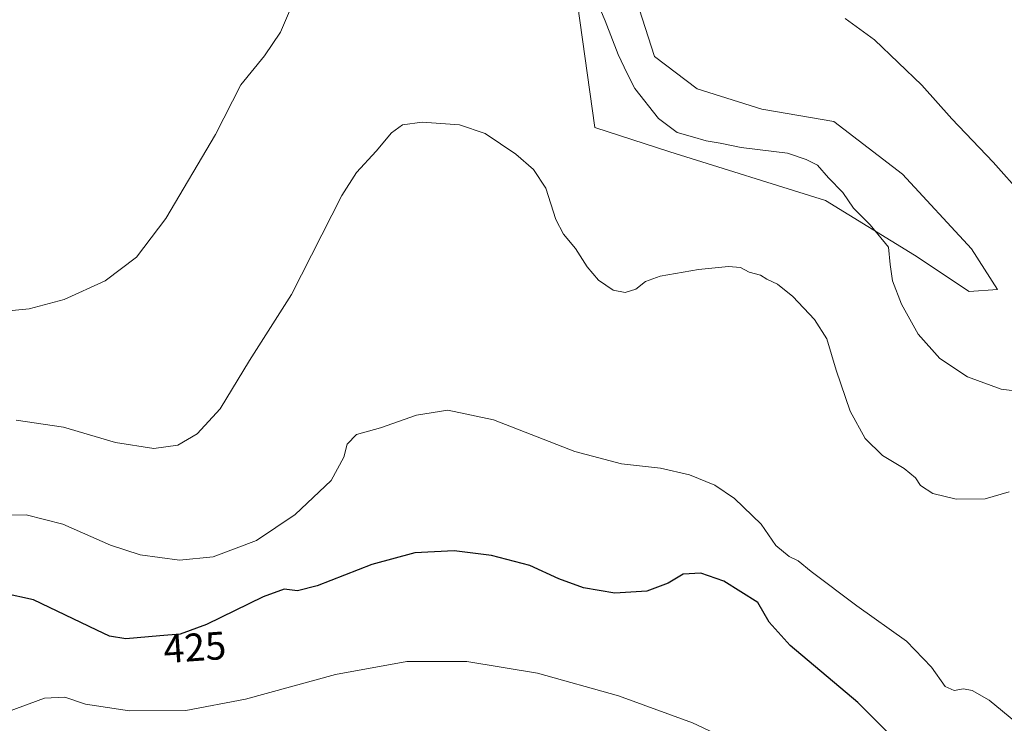
# Model space of a CAD drawing. Units: metres. Extents: x 601063 to 604541, y 4699092 to 4701456.
# Drawn here: x 601241 to 601491, y 4699735 to 4699913 of the extents above; entities that cross this region are included whole.
import ezdxf
from ezdxf.enums import TextEntityAlignment as Align

# ---------------------------------------------------------------- set-up
doc = ezdxf.new("R2010")
doc.units = ezdxf.units.M
doc.header["$MEASUREMENT"] = 0
for name, color, linetype, lineweight in [('Cultivos herbáceos CxS', 92, 'Continuous', 0), ('Curva de nivel maestra', 30, 'Continuous', 30), ('Curva de nivel normal', 30, 'Continuous', 0), ('Matorral CxS', 135, 'Continuous', 0), ('Rótulo de curva de nivel directora', 7, 'Continuous', 0)]:
    doc.layers.add(name, color=color, linetype=linetype, lineweight=lineweight)
doc.styles.add('Style-Arial', font='txt')

msp = doc.modelspace()

# ---------------------------------------------------------------- linework, layer by layer
at = {"layer": 'Cultivos herbáceos CxS', "color": 92, "linetype": 'Continuous', "lineweight": 0}
msp.add_polyline3d([(601382.3680999996, 4699917.1249, 411.460699999996), (601386.7281, 4699885.8157, 412.1334999999963), (601405.7090999996, 4699879.656500001, 411.1686999999947), (601445.2109000003, 4699867.338500001, 410.8705999999947), (601467.7827000003, 4699853.480900001, 409.420499999993), (601481.6333, 4699844.241699999, 408.6578000000009), (601488.8152999999, 4699844.7545, 407.5794000000024), (601482.1464999998, 4699855.0197, 406.784799999994), (601464.7050999999, 4699874.0109, 407.0761999999959), (601447.2632999998, 4699887.354900001, 406.8325000000041), (601429.0513000004, 4699890.4353, 407.5332999999956), (601412.6355, 4699895.567299999, 407.8954999999987), (601401.8629000002, 4699903.779899999, 408.3067000000011), (601392.6288999999, 4699932.521500001, 407.5182999999961)], dxfattribs=at)
msp.add_polyline3d([(601382.3680999996, 4699917.1249, 411.460699999996), (601386.7281, 4699885.8157, 412.1334999999963), (601405.7090999996, 4699879.656500001, 411.1686999999947), (601445.2109000003, 4699867.338500001, 410.8705999999947), (601467.7827000003, 4699853.480900001, 409.420499999993), (601481.6333, 4699844.241699999, 408.6578000000009), (601488.8152999999, 4699844.7545, 407.5794000000024), (601482.1464999998, 4699855.0197, 406.784799999994), (601464.7050999999, 4699874.0109, 407.0761999999959), (601447.2632999998, 4699887.354900001, 406.8325000000041), (601429.0513000004, 4699890.4353, 407.5332999999956), (601412.6355, 4699895.567299999, 407.8954999999987), (601401.8629000002, 4699903.779899999, 408.3067000000011), (601392.6288999999, 4699932.521500001, 407.5182999999961)], dxfattribs=at)
at = {"layer": 'Curva de nivel maestra', "color": 30, "linetype": 'Continuous', "lineweight": 30, "elevation": 425, "flags": 128}
msp.add_lwpolyline([(601464.2800000003, 4699729.2401), (601453.3899999997, 4699740.140100001), (601436.2699999996, 4699754.5801), (601430.8899999997, 4699760.440099999), (601428, 4699765.420100001), (601419.3799999999, 4699770.8201), (601413.6100000005, 4699772.9101), (601409.1200000001, 4699772.620100001), (601405.3399999999, 4699770.360099999), (601399.9400000004, 4699768.290100001), (601391.7800000003, 4699767.8101), (601383.8799999999, 4699769.140100001), (601377.5599999996, 4699771.470100001), (601370.2100000001, 4699774.840100001), (601360.5199999996, 4699777.4001), (601351.0999999996, 4699778.5101), (601341.1299999999, 4699778.0001), (601330.2000000002, 4699775.040100001), (601316.3200000003, 4699769.6501), (601311.3300000001, 4699768.420100001), (601307.9900000002, 4699768.840100001), (601302.6600000003, 4699766.920100001), (601288.3300000001, 4699759.840100001), (601281.6600000003, 4699757.4001), (601276.4699999997, 4699757.040100001), (601267.8899999997, 4699756.270099999), (601263.7199999997, 4699756.950099999), (601260.4699999997, 4699758.4301), (601244.4699999997, 4699766.120100001), (601236.7400000002, 4699767.800100001)], dxfattribs=at)
at = {"layer": 'Curva de nivel normal', "color": 30, "linetype": 'Continuous', "lineweight": 0, "flags": 128}
for points, elevation in [([(601375.7300000006, 4699945.040100001), (601389.3799999999, 4699912.860099999), (601392.6699999999, 4699904.280099999), (601394.8799999999, 4699899.520099999), (601396.8899999997, 4699895.6801), (601402.8600000005, 4699888.110099999), (601407.6200000001, 4699884.530099999), (601411.5, 4699883.460100001), (601414.9199999999, 4699882.4101), (601418.4600000001, 4699881.8201), (601423.8399999999, 4699880.7401), (601435.5599999996, 4699879.2601), (601440.2800000003, 4699877.690099999), (601443.1500000004, 4699876.220100001), (601445.9800000006, 4699873.050100001), (601449.5999999996, 4699869.340100001), (601452.2800000003, 4699865.350099999), (601456.5300000003, 4699861.140100001), (601461.1900000004, 4699855.4801), (601461.5700000003, 4699851.100099999), (601462.1600000003, 4699846.9801), (601464.4299999997, 4699841.030099999), (601468.6900000004, 4699833.460100001), (601474.2000000002, 4699827.270099999), (601481.2100000001, 4699822.600099999), (601489.6799999997, 4699819.5101), (601498.6200000001, 4699818.4001)], 410), ([(601233.7100000001, 4699838.9001), (601243.3300000001, 4699839.8201), (601252.2599999999, 4699842.2601), (601262.6100000005, 4699846.920100001), (601270.5300000003, 4699852.9801), (601278.0300000003, 4699862.720100001), (601290.6100000005, 4699884.050100001), (601297.0099999999, 4699896.620100001), (601302.9699999997, 4699903.9901), (601307.04, 4699909.920100001), (601310.8799999999, 4699918.940099999)], 410.0000000000001), ([(601450.1600000003, 4699913.4101), (601457.5999999996, 4699908.040100001), (601469.5800000001, 4699896.5001), (601477.2199999997, 4699887.960100001), (601487.6500000004, 4699877.0601), (601495.1799999997, 4699868.590100001)], 405), ([(601240.0300000003, 4699811.640100001), (601252.0499999998, 4699809.880100001), (601265.2300000006, 4699806.030099999), (601274.9800000006, 4699804.450099999), (601281.0499999998, 4699805.3101), (601285.9199999999, 4699808.1601), (601291.7300000006, 4699814.540100001), (601299.2199999997, 4699826.7401), (601309.8700000001, 4699843.460100001), (601322.6299999999, 4699868.5801), (601326.3200000003, 4699874.370100001), (601331.2800000003, 4699879.8101), (601335.1799999997, 4699884.4801), (601337.9500000002, 4699886.5001), (601342.9500000002, 4699887.120100001), (601352.4199999999, 4699886.520099999), (601358.9100000003, 4699884.3101), (601366.7000000002, 4699879.0801), (601371.1799999997, 4699875.200099999), (601374.3200000003, 4699870.450099999), (601376.8799999999, 4699862.4901), (601378.7400000002, 4699858.780099999), (601381.8499999996, 4699855.140100001), (601384.7599999999, 4699850.540100001), (601387.6600000003, 4699847.100099999), (601391.4100000003, 4699844.600099999), (601394.4299999997, 4699844.020099999), (601397.0800000001, 4699844.8201), (601399.5599999996, 4699846.770099999), (601403.3200000003, 4699848.100099999), (601412.9800000006, 4699849.790100001), (601420.6399999997, 4699850.5601), (601423.6299999999, 4699850.3301), (601425.8399999999, 4699849.170100001), (601428.6699999999, 4699848.420100001), (601430.3099999996, 4699847.4001), (601432.9800000006, 4699846.0701), (601436.9000000004, 4699842.9801), (601442.4199999999, 4699837.1801), (601445.5199999996, 4699832.300100001), (601447.8899999997, 4699824.340100001), (601451.4600000001, 4699813.970100001), (601455.2300000006, 4699807.0101), (601459.6200000001, 4699802.700099999), (601465.0899999999, 4699799.390100001), (601468.0300000003, 4699797.0801), (601469.29, 4699795.0601), (601472.4299999997, 4699793.110099999), (601478.2999999998, 4699791.670100001), (601485.6600000003, 4699791.710100001), (601491.7699999996, 4699793.4901)], 415), ([(601493.4000000004, 4699735.1601), (601486.6399999997, 4699740.7401), (601482.3700000001, 4699743.130100001), (601480.1500000004, 4699743.5601), (601477.7699999996, 4699743.1501), (601475.5, 4699744.140100001), (601472.04, 4699749.090100001), (601465.6799999997, 4699755.630100001), (601453.0999999996, 4699764.600099999), (601441.5199999996, 4699773.270099999), (601438.2199999997, 4699775.970100001), (601435.9900000002, 4699777.0801), (601432.6200000001, 4699779.920100001), (601428.9100000003, 4699785.3301), (601422.0999999996, 4699791.8201), (601417.0999999996, 4699795.190099999), (601410.7100000001, 4699797.790100001), (601403.3899999997, 4699799.460100001), (601393.5199999996, 4699800.600099999), (601381.6200000001, 4699803.700099999), (601361.0199999996, 4699811.7601), (601349.4600000001, 4699814.200099999), (601341.5199999996, 4699812.940099999), (601332.3899999997, 4699809.670100001), (601326.3200000003, 4699807.9801), (601323.9400000004, 4699805.610099999), (601323.0899999999, 4699802.300100001), (601319.9000000004, 4699796.350099999), (601310.7999999998, 4699787.710100001), (601301, 4699781.190099999), (601289.9600000001, 4699777.0101), (601281.4199999999, 4699776.1501), (601271.4699999997, 4699777.530099999), (601263.9299999997, 4699779.9901), (601251.8600000005, 4699785.2601), (601242.5800000001, 4699787.6501), (601235, 4699787.620100001)], 420), ([(601497.1200000001, 4699665.890100001), (601485.7199999997, 4699676.420100001), (601473.9000000004, 4699688.0701), (601455.6399999997, 4699704.850099999), (601436.6399999997, 4699720.5701), (601422.6399999997, 4699729.7301), (601411.4900000002, 4699734.940099999), (601392.7199999997, 4699741.8301), (601372.1699999999, 4699747.590100001), (601354.2999999998, 4699750.520099999), (601339.0800000001, 4699750.4901), (601320.9699999997, 4699747.210100001), (601298.1600000003, 4699740.9901), (601283.0899999999, 4699738.0601), (601268.8200000003, 4699738.0001), (601257.6299999999, 4699739.700099999), (601252.3700000001, 4699741.450099999), (601247.2599999999, 4699741.2301), (601232.25, 4699735.7601)], 430)]:
    msp.add_lwpolyline(points, dxfattribs=dict(at, elevation=elevation))
at = {"layer": 'Matorral CxS', "color": 135, "linetype": 'Continuous', "lineweight": 0}
for points in [[(601392.6288999999, 4699932.521500001, 407.5182999999961), (601401.8629000002, 4699903.779899999, 408.3067000000011), (601412.6355, 4699895.567299999, 407.8954999999987), (601429.0513000004, 4699890.4353, 407.5332999999956), (601447.2632999998, 4699887.354900001, 406.8325000000041), (601464.7050999999, 4699874.0109, 407.0761999999959), (601482.1464999998, 4699855.0197, 406.784799999994), (601488.8152999999, 4699844.7545, 407.5794000000024), (601481.6333, 4699844.241699999, 408.6578000000009), (601467.7827000003, 4699853.480900001, 409.420499999993), (601445.2109000003, 4699867.338500001, 410.8705999999947), (601405.7090999996, 4699879.656500001, 411.1686999999947), (601386.7281, 4699885.8157, 412.1334999999963), (601382.3680999996, 4699917.1249, 411.460699999996)], [(601382.3680999996, 4699917.1249, 411.460699999996), (601386.7281, 4699885.8157, 412.1334999999963), (601405.7090999996, 4699879.656500001, 411.1686999999947), (601445.2109000003, 4699867.338500001, 410.8705999999947), (601467.7827000003, 4699853.480900001, 409.420499999993), (601481.6333, 4699844.241699999, 408.6578000000009), (601488.8152999999, 4699844.7545, 407.5794000000024), (601482.1464999998, 4699855.0197, 406.784799999994), (601464.7050999999, 4699874.0109, 407.0761999999959), (601447.2632999998, 4699887.354900001, 406.8325000000041), (601429.0513000004, 4699890.4353, 407.5332999999956), (601412.6355, 4699895.567299999, 407.8954999999987), (601401.8629000002, 4699903.779899999, 408.3067000000011), (601392.6288999999, 4699932.521500001, 407.5182999999961)]]:
    msp.add_polyline3d(points, dxfattribs=at)

# ---------------------------------------------------------------- texts
at = {"layer": 'Rótulo de curva de nivel directora', "color": 7, "linetype": 'Continuous', "lineweight": 0, "style": 'Style-Arial'}
msp.add_text('425', height=7.000000000000002, rotation=3.967911033809034, dxfattribs=at).set_placement((601285.3203896726, 4699754.115391769), align=Align.MIDDLE_CENTER)

doc.saveas('drawing.dxf')
